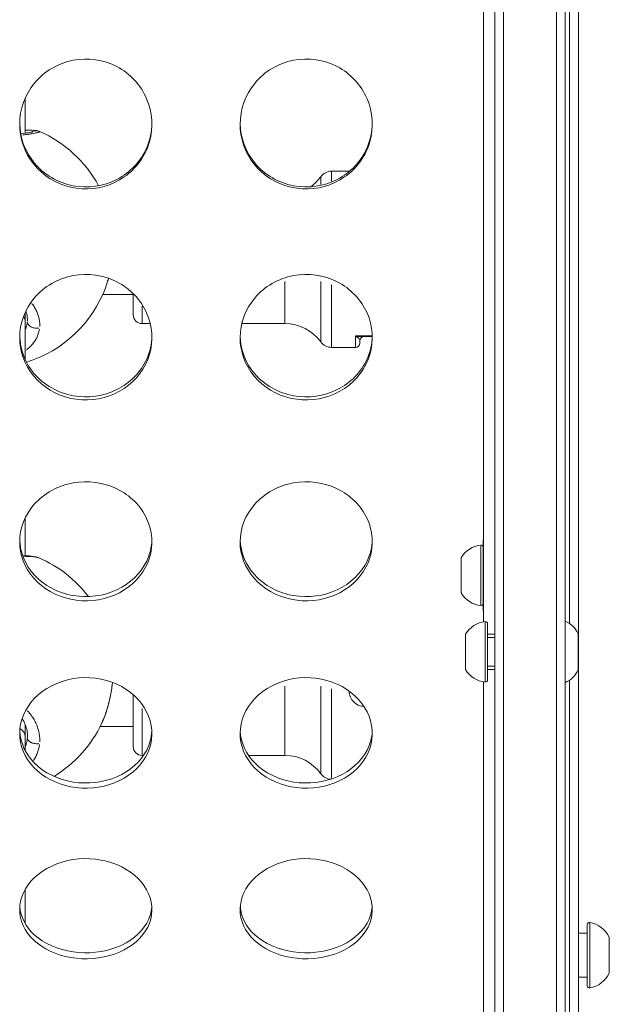
# Model space of a CAD drawing. Units: millimetres. Extents: x 2189 to 20732, y 1550 to 15276.
# Drawn here: x 5641 to 5775, y 3772 to 3995 of the extents above; entities that cross this region are included whole.
import ezdxf

# ---------------------------------------------------------------- set-up
doc = ezdxf.new("R2010")
doc.units = ezdxf.units.MM
doc.header["$LTSCALE"] = 80
doc.layers.add('Visible (ISO)', color=7, linetype='Continuous', lineweight=5)
doc.layers.add('Visible Narrow (ISO)', color=7, linetype='Continuous', lineweight=15)

msp = doc.modelspace()

# ---------------------------------------------------------------- linework, layer by layer
at = {"layer": 'Visible (ISO)'}
for p, q in [((5748.99, 4465.08), (5748.99, 3597.78)), ((5764.99, 3597.78), (5764.99, 4456.76)), ((5746.49, 4234), (5746.49, 3858.57)), ((5765.99, 3858.19), (5765.99, 4046.28)), ((5767.99, 4046.28), (5767.99, 3855.64)), ((5642.48, 3977.41), (5642.47, 3969.49)), ((5645.74, 3969.9), (5645.74, 3969.9)), ((5711.97, 3960.87), (5716.07, 3960.87)), ((5660.06, 3932.87), (5667, 3932.87)), ((5667, 3928.27), (5667, 3933.09)), ((5642.47, 3928.77), (5642.47, 3927.01)), ((5642.47, 3927.01), (5642.47, 3918.13)), ((5669, 3926.27), (5670.87, 3926.27)), ((5691.62, 3926.27), (5701.42, 3926.27)), ((5721.24, 3923.37), (5718.35, 3923.37)), ((5711.97, 3920.87), (5717.4, 3920.87)), ((5718.4, 3921.87), (5718.4, 3922.37)), ((5642.47, 3882.11), (5642.47, 3873.56)), ((5746.39, 3877.13), (5746.39, 3861.13)), ((5746.39, 3877.13), (5746.49, 3877.13)), ((5645.59, 3873.11), (5645.59, 3873.11)), ((5741.39, 3873.13), (5741.39, 3872.38)), ((5741.39, 3872.38), (5741.39, 3872.18)), ((5741.39, 3871.94), (5741.39, 3872.18)), ((5741.39, 3871.7), (5741.39, 3871.94)), ((5741.39, 3871.7), (5741.39, 3868.74)), ((5741.39, 3867.75), (5741.39, 3868.74)), ((5741.39, 3867.75), (5741.39, 3865.49)), ((5741.39, 3865.49), (5741.39, 3865.19)), ((5741.39, 3865.19), (5741.39, 3865.13)), ((5746.39, 3861.13), (5746.49, 3861.13)), ((5747.39, 3858.12), (5747.39, 3845.39)), ((5742.39, 3855.75), (5742.39, 3855.01)), ((5742.39, 3855.01), (5742.39, 3854.81)), ((5742.39, 3854.57), (5742.39, 3854.81)), ((5742.39, 3854.32), (5742.39, 3854.57)), ((5742.39, 3854.32), (5742.39, 3851.37)), ((5747.39, 3855.75), (5748.99, 3855.75)), ((5767.99, 3855.64), (5767.99, 3847.86)), ((5742.39, 3850.38), (5742.39, 3851.37)), ((5742.39, 3850.38), (5742.39, 3848.11)), ((5742.39, 3848.11), (5742.39, 3847.81)), ((5742.39, 3847.81), (5742.39, 3847.75)), ((5747.39, 3847.75), (5748.99, 3847.75)), ((5767.99, 3847.86), (5767.99, 3702.64)), ((5746.49, 3844.94), (5746.49, 3705.57)), ((5765.99, 3705.18), (5765.99, 3845.32)), ((5667, 3830.24), (5667, 3842.03)), ((5642.47, 3835.31), (5642.47, 3832.53)), ((5659.51, 3834.84), (5667, 3834.84)), ((5642.47, 3832.53), (5642.47, 3829.37)), ((5669, 3828.24), (5669.33, 3828.24)), ((5693.15, 3828.24), (5701.42, 3828.24)), ((5642.48, 3797.8), (5642.48, 3790.08)), ((5769.99, 3775.95), (5769.99, 3789.82)), ((5767.99, 3787.89), (5769.99, 3787.89)), ((5774.99, 3786.78), (5774.99, 3779)), ((5767.99, 3777.89), (5769.99, 3777.89))]:
    msp.add_line(p, q, dxfattribs=at)
for centre, radius, start, end in [((5634.49, 3944.26), 28, 28.3752, 66.2932), ((5701.42, 3965.47), 10, 305.565, 324.2242), ((5711.97, 3957.87), 3, 90, 144.2242), ((5634.49, 3944.26), 28, 287.2107, 339.7173), ((5669, 3928.27), 2, 180, 270), ((5701.42, 3916.27), 10, 35.7758, 90), ((5719.4, 3922.37), 1, 90, 180), ((5711.97, 3923.87), 3, 215.7758, 270), ((5717.4, 3921.87), 1, 270, 0), ((5746.49, 3870.1), 5.93, 96.3285, 149.2741), ((5745.89, 3875.5), 0.5, 0, 96.3285), ((5634.49, 3847.41), 28, 37.0942, 66.63), ((5741.64, 3871.94), 0.25, 180, 195.0027), ((5746.49, 3868.16), 5.93, 210.7259, 263.6715), ((5745.89, 3862.76), 0.5, 263.6715, 0), ((5747.49, 3852.72), 5.93, 96.3285, 149.2741), ((5746.89, 3858.12), 0.5, 0, 96.3285), ((5762.58, 3853.34), 5.93, 25.1439, 65.9558), ((5742.64, 3854.57), 0.25, 180, 195.0027), ((5767.49, 3855.64), 0.5, 0, 25.1439), ((5747.49, 3850.78), 5.93, 210.7259, 263.6715), ((5762.58, 3850.17), 5.93, 294.0442, 334.8561), ((5767.49, 3847.86), 0.5, 334.8561, 0), ((5746.89, 3845.39), 0.5, 263.6715, 0), ((5634.49, 3847.41), 28, 301.2802, 335.0757), ((5669, 3830.24), 2, 180, 270), ((5701.42, 3818.24), 10, 35.7758, 90), ((5711.97, 3825.84), 3, 215.7758, 267.1066), ((5770.49, 3789.82), 0.5, 80.2834, 180), ((5769.58, 3784.47), 5.93, 25.1439, 80.2834), ((5774.49, 3786.78), 0.5, 0, 25.1439), ((5769.58, 3781.3), 5.93, 279.7166, 334.8561), ((5774.49, 3779), 0.5, 334.8561, 0), ((5770.49, 3775.95), 0.5, 180, 279.7166)]:
    msp.add_arc(centre, radius, start, end, dxfattribs=at)
for start_param, end_param in [(3.143926, 3.687765), (3.14164, 3.141823)]:
    msp.add_ellipse((5634.47, 3832.53), major_axis=(-8, 0), ratio=0.444184, start_param=start_param, end_param=end_param, dxfattribs=at)
for points, knots in [([(5641.24, 3971.54), (5641.24, 3974.87), (5642.43, 3978.2), (5644.55, 3980.81), (5646.75, 3983.51), (5649.93, 3985.41), (5653.37, 3986.08), (5656.71, 3986.72), (5660.27, 3986.2), (5663.28, 3984.62), (5666.28, 3983.04), (5668.71, 3980.42), (5670.04, 3977.33), (5671.37, 3974.26), (5671.6, 3970.74), (5670.68, 3967.54), (5669.76, 3964.34), (5667.71, 3961.48), (5664.95, 3959.56), (5662.18, 3957.63), (5658.73, 3956.67), (5655.34, 3956.87), (5651.96, 3957.06), (5648.66, 3958.42), (5646.16, 3960.64), (5643.65, 3962.87), (5641.95, 3965.96), (5641.42, 3969.25), (5641.3, 3970), (5641.24, 3970.77), (5641.24, 3971.54)], [-3.141593, -3.141593, -3.141593, -3.141593, -2.464498, -2.464498, -2.464498, -1.763737, -1.763737, -1.763737, -1.08251, -1.08251, -1.08251, -0.402851, -0.402851, -0.402851, 0.274425, 0.274425, 0.274425, 0.95158, 0.95158, 0.95158, 1.630961, 1.630961, 1.630961, 2.308157, 2.308157, 2.308157, 2.985654, 2.985654, 2.985654, 3.141593, 3.141593, 3.141593, 3.141593]), ([(5691.24, 3971.54), (5691.24, 3974.87), (5692.43, 3978.2), (5694.55, 3980.81), (5696.75, 3983.51), (5699.93, 3985.41), (5703.37, 3986.08), (5706.71, 3986.72), (5710.27, 3986.2), (5713.28, 3984.62), (5716.28, 3983.04), (5718.71, 3980.42), (5720.04, 3977.33), (5721.37, 3974.26), (5721.6, 3970.74), (5720.68, 3967.54), (5719.76, 3964.34), (5717.71, 3961.48), (5714.95, 3959.56), (5712.18, 3957.63), (5708.73, 3956.67), (5705.34, 3956.87), (5701.96, 3957.06), (5698.66, 3958.42), (5696.16, 3960.64), (5693.65, 3962.87), (5691.95, 3965.96), (5691.42, 3969.25), (5691.3, 3970), (5691.24, 3970.77), (5691.24, 3971.54)], [-3.141593, -3.141593, -3.141593, -3.141593, -2.464498, -2.464498, -2.464498, -1.763737, -1.763737, -1.763737, -1.08251, -1.08251, -1.08251, -0.402851, -0.402851, -0.402851, 0.274425, 0.274425, 0.274425, 0.95158, 0.95158, 0.95158, 1.630961, 1.630961, 1.630961, 2.308157, 2.308157, 2.308157, 2.985654, 2.985654, 2.985654, 3.141593, 3.141593, 3.141593, 3.141593]), ([(5641.24, 3971.73), (5641.29, 3968.48), (5642.47, 3965.27), (5644.55, 3962.75), (5646.75, 3960.09), (5649.93, 3958.22), (5653.37, 3957.57), (5656.71, 3956.94), (5660.28, 3957.45), (5663.29, 3959.01), (5666.29, 3960.56), (5668.72, 3963.14), (5670.05, 3966.19), (5670.81, 3967.94), (5671.21, 3969.83), (5671.23, 3971.73)], [-3.128473, -3.128473, -3.128473, -3.128473, -2.464359, -2.464359, -2.464359, -1.763615, -1.763615, -1.763615, -1.081651, -1.081651, -1.081651, -0.401747, -0.401747, -0.401747, -0.013119, -0.013119, -0.013119, -0.013119]), ([(5642.47, 3970.19), (5643.11, 3970.19), (5643.64, 3970.19), (5644.37, 3970.16), (5644.61, 3970.14), (5644.97, 3970.11), (5645.09, 3970.09), (5645.36, 3970.03), (5645.53, 3970), (5645.74, 3969.9)], [2.5475144, 2.5475144, 2.5475144, 2.5475144, 2.8483322, 2.8483322, 3.0537361, 3.0537361, 3.1560375, 3.1560375, 3.2605257, 3.2605257, 3.2605257, 3.2605257]), ([(5691.24, 3971.73), (5691.29, 3968.48), (5692.47, 3965.27), (5694.55, 3962.75), (5696.75, 3960.09), (5699.93, 3958.22), (5703.37, 3957.57), (5706.71, 3956.94), (5710.28, 3957.45), (5713.29, 3959.01), (5716.29, 3960.56), (5718.72, 3963.14), (5720.05, 3966.19), (5720.81, 3967.94), (5721.21, 3969.83), (5721.23, 3971.73)], [-3.128473, -3.128473, -3.128473, -3.128473, -2.464359, -2.464359, -2.464359, -1.763615, -1.763615, -1.763615, -1.081651, -1.081651, -1.081651, -0.401747, -0.401747, -0.401747, -0.013119, -0.013119, -0.013119, -0.013119]), ([(5641.47, 3969.36), (5642.18, 3969.44), (5642.79, 3969.53), (5643.49, 3969.66), (5643.71, 3969.7), (5644.01, 3969.76), (5644.11, 3969.79), (5644.14, 3969.8), (5644.14, 3969.8), (5644.14, 3969.8)], [2.6193668, 2.6193668, 2.6193668, 2.6193668, 2.9381245, 2.9381245, 3.1139064, 3.1139064, 3.2766204, 3.2766204, 3.2984714, 3.2984714, 3.2984714, 3.2984714]), ([(5641.24, 3923.1), (5641.24, 3926.32), (5642.43, 3929.54), (5644.55, 3932.07), (5646.75, 3934.69), (5649.93, 3936.54), (5653.37, 3937.18), (5656.71, 3937.81), (5660.27, 3937.3), (5663.28, 3935.77), (5666.28, 3934.23), (5668.71, 3931.69), (5670.04, 3928.71), (5671.37, 3925.73), (5671.6, 3922.33), (5670.68, 3919.24), (5669.76, 3916.16), (5667.71, 3913.4), (5664.95, 3911.55), (5662.18, 3909.7), (5658.73, 3908.77), (5655.34, 3908.96), (5651.96, 3909.15), (5648.66, 3910.45), (5646.16, 3912.6), (5643.65, 3914.74), (5641.95, 3917.71), (5641.42, 3920.89), (5641.3, 3921.62), (5641.24, 3922.36), (5641.24, 3923.1)], [-3.141593, -3.141593, -3.141593, -3.141593, -2.464498, -2.464498, -2.464498, -1.763737, -1.763737, -1.763737, -1.08251, -1.08251, -1.08251, -0.402851, -0.402851, -0.402851, 0.274425, 0.274425, 0.274425, 0.95158, 0.95158, 0.95158, 1.630961, 1.630961, 1.630961, 2.308157, 2.308157, 2.308157, 2.985654, 2.985654, 2.985654, 3.141593, 3.141593, 3.141593, 3.141593]), ([(5661.39, 3936.58), (5661.34, 3936.38), (5661.28, 3936.19), (5661.08, 3935.51), (5660.92, 3935.03), (5660.75, 3934.57)], [1.0481815, 1.0481815, 1.0481815, 1.0481815, 1.1118813, 1.1118813, 1.2781383, 1.2781383, 1.2781383, 1.2781383]), ([(5691.24, 3923.1), (5691.24, 3926.32), (5692.43, 3929.54), (5694.55, 3932.07), (5696.75, 3934.69), (5699.93, 3936.54), (5703.37, 3937.18), (5706.71, 3937.81), (5710.27, 3937.3), (5713.28, 3935.77), (5716.28, 3934.23), (5718.71, 3931.69), (5720.04, 3928.71), (5721.37, 3925.73), (5721.6, 3922.33), (5720.68, 3919.24), (5719.76, 3916.16), (5717.71, 3913.4), (5714.95, 3911.55), (5712.18, 3909.7), (5708.73, 3908.77), (5705.34, 3908.96), (5701.96, 3909.15), (5698.66, 3910.45), (5696.16, 3912.6), (5693.65, 3914.74), (5691.95, 3917.71), (5691.42, 3920.89), (5691.3, 3921.62), (5691.24, 3922.36), (5691.24, 3923.1)], [-3.141593, -3.141593, -3.141593, -3.141593, -2.464498, -2.464498, -2.464498, -1.763737, -1.763737, -1.763737, -1.08251, -1.08251, -1.08251, -0.402851, -0.402851, -0.402851, 0.274425, 0.274425, 0.274425, 0.95158, 0.95158, 0.95158, 1.630961, 1.630961, 1.630961, 2.308157, 2.308157, 2.308157, 2.985654, 2.985654, 2.985654, 3.141593, 3.141593, 3.141593, 3.141593]), ([(5641.25, 3923.42), (5641.32, 3920.33), (5642.5, 3917.28), (5644.55, 3914.89), (5646.75, 3912.32), (5649.93, 3910.53), (5653.37, 3909.91), (5656.71, 3909.3), (5660.28, 3909.79), (5663.29, 3911.29), (5666.29, 3912.78), (5668.72, 3915.26), (5670.05, 3918.21), (5670.79, 3919.85), (5671.19, 3921.63), (5671.23, 3923.42)], [-3.119214, -3.119214, -3.119214, -3.119214, -2.464359, -2.464359, -2.464359, -1.763615, -1.763615, -1.763615, -1.081651, -1.081651, -1.081651, -0.401747, -0.401747, -0.401747, -0.022379, -0.022379, -0.022379, -0.022379]), ([(5691.25, 3923.42), (5691.32, 3920.33), (5692.5, 3917.28), (5694.55, 3914.89), (5696.75, 3912.32), (5699.93, 3910.53), (5703.37, 3909.91), (5706.71, 3909.3), (5710.28, 3909.79), (5713.29, 3911.29), (5716.29, 3912.78), (5718.72, 3915.26), (5720.05, 3918.21), (5720.79, 3919.85), (5721.19, 3921.63), (5721.23, 3923.42)], [-3.119214, -3.119214, -3.119214, -3.119214, -2.464359, -2.464359, -2.464359, -1.763615, -1.763615, -1.763615, -1.081651, -1.081651, -1.081651, -0.401747, -0.401747, -0.401747, -0.022379, -0.022379, -0.022379, -0.022379]), ([(5641.24, 3876.73), (5641.24, 3879.78), (5642.43, 3882.85), (5644.55, 3885.25), (5646.75, 3887.74), (5649.93, 3889.51), (5653.37, 3890.12), (5656.71, 3890.72), (5660.27, 3890.23), (5663.28, 3888.77), (5666.28, 3887.31), (5668.71, 3884.89), (5670.04, 3882.05), (5671.37, 3879.22), (5671.6, 3876), (5670.68, 3873.08), (5669.76, 3870.15), (5667.71, 3867.55), (5664.95, 3865.8), (5662.18, 3864.06), (5658.73, 3863.18), (5655.34, 3863.36), (5651.96, 3863.54), (5648.66, 3864.77), (5646.16, 3866.79), (5643.65, 3868.82), (5641.95, 3871.63), (5641.42, 3874.63), (5641.3, 3875.33), (5641.24, 3876.03), (5641.24, 3876.73)], [-3.141593, -3.141593, -3.141593, -3.141593, -2.464498, -2.464498, -2.464498, -1.763737, -1.763737, -1.763737, -1.08251, -1.08251, -1.08251, -0.402851, -0.402851, -0.402851, 0.274425, 0.274425, 0.274425, 0.95158, 0.95158, 0.95158, 1.630961, 1.630961, 1.630961, 2.308157, 2.308157, 2.308157, 2.985654, 2.985654, 2.985654, 3.141593, 3.141593, 3.141593, 3.141593]), ([(5691.24, 3876.73), (5691.24, 3879.78), (5692.43, 3882.85), (5694.55, 3885.25), (5696.75, 3887.74), (5699.93, 3889.51), (5703.37, 3890.12), (5706.71, 3890.72), (5710.27, 3890.23), (5713.28, 3888.77), (5716.28, 3887.31), (5718.71, 3884.89), (5720.04, 3882.05), (5721.37, 3879.22), (5721.6, 3876), (5720.68, 3873.08), (5719.76, 3870.15), (5717.71, 3867.55), (5714.95, 3865.8), (5712.18, 3864.06), (5708.73, 3863.18), (5705.34, 3863.36), (5701.96, 3863.54), (5698.66, 3864.77), (5696.16, 3866.79), (5693.65, 3868.82), (5691.95, 3871.63), (5691.42, 3874.63), (5691.3, 3875.33), (5691.24, 3876.03), (5691.24, 3876.73)], [-3.141593, -3.141593, -3.141593, -3.141593, -2.464498, -2.464498, -2.464498, -1.763737, -1.763737, -1.763737, -1.08251, -1.08251, -1.08251, -0.402851, -0.402851, -0.402851, 0.274425, 0.274425, 0.274425, 0.95158, 0.95158, 0.95158, 1.630961, 1.630961, 1.630961, 2.308157, 2.308157, 2.308157, 2.985654, 2.985654, 2.985654, 3.141593, 3.141593, 3.141593, 3.141593]), ([(5641.25, 3877.17), (5641.36, 3874.28), (5642.53, 3871.45), (5644.55, 3869.23), (5646.75, 3866.81), (5649.93, 3865.12), (5653.37, 3864.53), (5656.71, 3863.95), (5660.28, 3864.42), (5663.29, 3865.83), (5666.29, 3867.24), (5668.72, 3869.58), (5670.05, 3872.37), (5670.77, 3873.88), (5671.17, 3875.52), (5671.23, 3877.17)], [-3.109104, -3.109104, -3.109104, -3.109104, -2.464359, -2.464359, -2.464359, -1.763615, -1.763615, -1.763615, -1.081651, -1.081651, -1.081651, -0.401747, -0.401747, -0.401747, -0.032488, -0.032488, -0.032488, -0.032488]), ([(5691.25, 3877.17), (5691.36, 3874.28), (5692.53, 3871.45), (5694.55, 3869.23), (5696.75, 3866.81), (5699.93, 3865.12), (5703.37, 3864.53), (5706.71, 3863.95), (5710.28, 3864.42), (5713.29, 3865.83), (5716.29, 3867.24), (5718.72, 3869.58), (5720.05, 3872.37), (5720.77, 3873.88), (5721.17, 3875.52), (5721.23, 3877.17)], [-3.109104, -3.109104, -3.109104, -3.109104, -2.464359, -2.464359, -2.464359, -1.763615, -1.763615, -1.763615, -1.081651, -1.081651, -1.081651, -0.401747, -0.401747, -0.401747, -0.032488, -0.032488, -0.032488, -0.032488]), ([(5641.94, 3873.58), (5642.24, 3873.57), (5642.52, 3873.56), (5643.59, 3873.51), (5644.22, 3873.46), (5645.05, 3873.3), (5645.3, 3873.24), (5645.59, 3873.11)], [2.3974974, 2.3974974, 2.3974974, 2.3974974, 2.5298609, 2.5298609, 2.9271996, 2.9271996, 3.1107374, 3.1107374, 3.1107374, 3.1107374]), ([(5741.39, 3871.7), (5741.39, 3871.71), (5741.39, 3871.73), (5741.4, 3871.8), (5741.4, 3871.85), (5741.41, 3871.96), (5741.41, 3872.01), (5741.41, 3872.06), (5741.41, 3872.07), (5741.41, 3872.08), (5741.41, 3872.13), (5741.41, 3872.17), (5741.4, 3872.25), (5741.4, 3872.29), (5741.39, 3872.34), (5741.39, 3872.36), (5741.39, 3872.38)], [0.3026999, 0.3026999, 0.3026999, 0.3026999, 0.313083, 0.313083, 0.3350358, 0.3350358, 0.3548449, 0.3548449, 0.3592113, 0.3592113, 0.3592113, 0.3788325, 0.3788325, 0.4004417, 0.4004417, 0.415891, 0.415891, 0.415891, 0.415891]), ([(5741.39, 3867.75), (5741.39, 3867.78), (5741.39, 3867.8), (5741.4, 3867.88), (5741.4, 3867.94), (5741.41, 3868.07), (5741.41, 3868.13), (5741.41, 3868.21), (5741.41, 3868.22), (5741.41, 3868.24), (5741.41, 3868.3), (5741.41, 3868.36), (5741.4, 3868.5), (5741.4, 3868.57), (5741.39, 3868.67), (5741.39, 3868.71), (5741.39, 3868.74)], [0.3026999, 0.3026999, 0.3026999, 0.3026999, 0.313083, 0.313083, 0.3350358, 0.3350358, 0.3548449, 0.3548449, 0.3592113, 0.3592113, 0.3592113, 0.3788325, 0.3788325, 0.4004417, 0.4004417, 0.415891, 0.415891, 0.415891, 0.415891]), ([(5741.39, 3865.19), (5741.39, 3865.19), (5741.39, 3865.2), (5741.4, 3865.21), (5741.4, 3865.21), (5741.41, 3865.24), (5741.41, 3865.25), (5741.41, 3865.27), (5741.41, 3865.28), (5741.41, 3865.28), (5741.41, 3865.3), (5741.41, 3865.32), (5741.4, 3865.38), (5741.4, 3865.41), (5741.39, 3865.45), (5741.39, 3865.47), (5741.39, 3865.49)], [0.3026999, 0.3026999, 0.3026999, 0.3026999, 0.313083, 0.313083, 0.3350358, 0.3350358, 0.3548449, 0.3548449, 0.3592113, 0.3592113, 0.3592113, 0.3788325, 0.3788325, 0.4004417, 0.4004417, 0.415891, 0.415891, 0.415891, 0.415891]), ([(5742.39, 3854.32), (5742.39, 3854.34), (5742.39, 3854.36), (5742.4, 3854.42), (5742.4, 3854.48), (5742.41, 3854.58), (5742.41, 3854.63), (5742.41, 3854.69), (5742.41, 3854.7), (5742.41, 3854.71), (5742.41, 3854.75), (5742.41, 3854.79), (5742.4, 3854.88), (5742.4, 3854.91), (5742.39, 3854.97), (5742.39, 3854.99), (5742.39, 3855.01)], [0.3026999, 0.3026999, 0.3026999, 0.3026999, 0.313083, 0.313083, 0.3350358, 0.3350358, 0.3548449, 0.3548449, 0.3592113, 0.3592113, 0.3592113, 0.3788325, 0.3788325, 0.4004417, 0.4004417, 0.415891, 0.415891, 0.415891, 0.415891]), ([(5742.39, 3850.38), (5742.39, 3850.4), (5742.39, 3850.43), (5742.4, 3850.5), (5742.4, 3850.56), (5742.41, 3850.69), (5742.41, 3850.76), (5742.41, 3850.83), (5742.41, 3850.85), (5742.41, 3850.86), (5742.41, 3850.93), (5742.41, 3850.99), (5742.4, 3851.13), (5742.4, 3851.19), (5742.39, 3851.29), (5742.39, 3851.33), (5742.39, 3851.37)], [0.3026999, 0.3026999, 0.3026999, 0.3026999, 0.313083, 0.313083, 0.3350358, 0.3350358, 0.3548449, 0.3548449, 0.3592113, 0.3592113, 0.3592113, 0.3788325, 0.3788325, 0.4004417, 0.4004417, 0.415891, 0.415891, 0.415891, 0.415891]), ([(5742.39, 3847.81), (5742.39, 3847.82), (5742.39, 3847.82), (5742.4, 3847.83), (5742.4, 3847.84), (5742.41, 3847.86), (5742.41, 3847.88), (5742.41, 3847.9), (5742.41, 3847.9), (5742.41, 3847.91), (5742.41, 3847.93), (5742.41, 3847.95), (5742.4, 3848), (5742.4, 3848.03), (5742.39, 3848.08), (5742.39, 3848.1), (5742.39, 3848.11)], [0.3026999, 0.3026999, 0.3026999, 0.3026999, 0.313083, 0.313083, 0.3350358, 0.3350358, 0.3548449, 0.3548449, 0.3592113, 0.3592113, 0.3592113, 0.3788325, 0.3788325, 0.4004417, 0.4004417, 0.415891, 0.415891, 0.415891, 0.415891]), ([(5641.24, 3833.2), (5641.24, 3836.04), (5642.43, 3838.89), (5644.55, 3841.13), (5646.75, 3843.45), (5649.93, 3845.1), (5653.37, 3845.68), (5656.71, 3846.24), (5660.27, 3845.78), (5663.28, 3844.42), (5666.28, 3843.05), (5668.71, 3840.79), (5670.04, 3838.15), (5671.37, 3835.52), (5671.6, 3832.52), (5670.68, 3829.81), (5669.76, 3827.1), (5667.71, 3824.69), (5664.95, 3823.08), (5662.18, 3821.47), (5658.73, 3820.66), (5655.34, 3820.83), (5651.96, 3821), (5648.66, 3822.13), (5646.16, 3824), (5643.65, 3825.86), (5641.95, 3828.46), (5641.42, 3831.26), (5641.3, 3831.9), (5641.24, 3832.55), (5641.24, 3833.2)], [-3.141593, -3.141593, -3.141593, -3.141593, -2.464498, -2.464498, -2.464498, -1.763737, -1.763737, -1.763737, -1.08251, -1.08251, -1.08251, -0.402851, -0.402851, -0.402851, 0.274425, 0.274425, 0.274425, 0.95158, 0.95158, 0.95158, 1.630961, 1.630961, 1.630961, 2.308157, 2.308157, 2.308157, 2.985654, 2.985654, 2.985654, 3.141593, 3.141593, 3.141593, 3.141593]), ([(5662.29, 3844.82), (5662.2, 3843.98), (5662.08, 3843.13), (5661.7, 3841.1), (5661.42, 3839.91), (5660.74, 3837.69), (5660.35, 3836.63), (5659.91, 3835.68)], [0.4951826, 0.4951826, 0.4951826, 0.4951826, 0.7523853, 0.7523853, 1.1141374, 1.1141374, 1.4824361, 1.4824361, 1.4824361, 1.4824361]), ([(5691.24, 3833.2), (5691.24, 3836.04), (5692.43, 3838.89), (5694.55, 3841.13), (5696.75, 3843.45), (5699.93, 3845.1), (5703.37, 3845.68), (5706.71, 3846.24), (5710.27, 3845.78), (5713.28, 3844.42), (5716.28, 3843.05), (5718.71, 3840.79), (5720.04, 3838.15), (5721.37, 3835.52), (5721.6, 3832.52), (5720.68, 3829.81), (5719.76, 3827.1), (5717.71, 3824.69), (5714.95, 3823.08), (5712.18, 3821.47), (5708.73, 3820.66), (5705.34, 3820.83), (5701.96, 3821), (5698.66, 3822.13), (5696.16, 3824), (5693.65, 3825.86), (5691.95, 3828.46), (5691.42, 3831.26), (5691.3, 3831.9), (5691.24, 3832.55), (5691.24, 3833.2)], [-3.141593, -3.141593, -3.141593, -3.141593, -2.464498, -2.464498, -2.464498, -1.763737, -1.763737, -1.763737, -1.08251, -1.08251, -1.08251, -0.402851, -0.402851, -0.402851, 0.274425, 0.274425, 0.274425, 0.95158, 0.95158, 0.95158, 1.630961, 1.630961, 1.630961, 2.308157, 2.308157, 2.308157, 2.985654, 2.985654, 2.985654, 3.141593, 3.141593, 3.141593, 3.141593]), ([(5716, 3842.83), (5716, 3842.39), (5716.09, 3841.93), (5716.44, 3841.07), (5716.71, 3840.68), (5717.33, 3840.06), (5717.73, 3839.79), (5718.54, 3839.45), (5718.95, 3839.36), (5719.35, 3839.34)], [-1.5847994, -1.5847994, -1.5847994, -1.5847994, -1.4534674, -1.4534674, -1.3213363, -1.3213363, -1.189201, -1.189201, -1.071606, -1.071606, -1.071606, -1.071606]), ([(5642.99, 3832.85), (5642.99, 3833.75), (5642.77, 3834.69), (5642.19, 3835.93), (5642.01, 3836.26), (5641.79, 3836.58)], [0, 0, 0, 0, 0.390027, 0.390027, 0.5325158, 0.5325158, 0.5325158, 0.5325158]), ([(5641.26, 3833.75), (5641.4, 3831.12), (5642.57, 3828.56), (5644.55, 3826.54), (5646.75, 3824.3), (5649.93, 3822.74), (5653.37, 3822.2), (5656.71, 3821.67), (5660.28, 3822.1), (5663.29, 3823.4), (5666.29, 3824.7), (5668.72, 3826.86), (5670.05, 3829.44), (5670.75, 3830.8), (5671.14, 3832.27), (5671.22, 3833.75)], [-3.09762, -3.09762, -3.09762, -3.09762, -2.464359, -2.464359, -2.464359, -1.763615, -1.763615, -1.763615, -1.081651, -1.081651, -1.081651, -0.401747, -0.401747, -0.401747, -0.043973, -0.043973, -0.043973, -0.043973]), ([(5691.26, 3833.75), (5691.4, 3831.12), (5692.57, 3828.56), (5694.55, 3826.54), (5696.75, 3824.3), (5699.93, 3822.74), (5703.37, 3822.2), (5706.71, 3821.67), (5710.28, 3822.1), (5713.29, 3823.4), (5716.29, 3824.7), (5718.72, 3826.86), (5720.05, 3829.44), (5720.75, 3830.8), (5721.14, 3832.27), (5721.22, 3833.75)], [-3.09762, -3.09762, -3.09762, -3.09762, -2.464359, -2.464359, -2.464359, -1.763615, -1.763615, -1.763615, -1.081651, -1.081651, -1.081651, -0.401747, -0.401747, -0.401747, -0.043973, -0.043973, -0.043973, -0.043973]), ([(5641.24, 3793.25), (5641.24, 3795.81), (5642.43, 3798.41), (5644.55, 3800.45), (5646.75, 3802.57), (5649.93, 3804.07), (5653.37, 3804.6), (5656.71, 3805.11), (5660.27, 3804.69), (5663.28, 3803.44), (5666.28, 3802.2), (5668.71, 3800.14), (5670.04, 3797.74), (5671.37, 3795.34), (5671.6, 3792.63), (5670.68, 3790.17), (5669.76, 3787.72), (5667.71, 3785.55), (5664.95, 3784.1), (5662.18, 3782.65), (5658.73, 3781.93), (5655.34, 3782.08), (5651.96, 3782.23), (5648.66, 3783.24), (5646.16, 3784.93), (5643.65, 3786.61), (5641.95, 3788.96), (5641.42, 3791.48), (5641.3, 3792.06), (5641.24, 3792.65), (5641.24, 3793.25)], [-3.141593, -3.141593, -3.141593, -3.141593, -2.464498, -2.464498, -2.464498, -1.763737, -1.763737, -1.763737, -1.08251, -1.08251, -1.08251, -0.402851, -0.402851, -0.402851, 0.274425, 0.274425, 0.274425, 0.95158, 0.95158, 0.95158, 1.630961, 1.630961, 1.630961, 2.308157, 2.308157, 2.308157, 2.985654, 2.985654, 2.985654, 3.141593, 3.141593, 3.141593, 3.141593]), ([(5691.24, 3793.25), (5691.24, 3795.81), (5692.43, 3798.41), (5694.55, 3800.45), (5696.75, 3802.57), (5699.93, 3804.07), (5703.37, 3804.6), (5706.71, 3805.11), (5710.27, 3804.69), (5713.28, 3803.44), (5716.28, 3802.2), (5718.71, 3800.14), (5720.04, 3797.74), (5721.37, 3795.34), (5721.6, 3792.63), (5720.68, 3790.17), (5719.76, 3787.72), (5717.71, 3785.55), (5714.95, 3784.1), (5712.18, 3782.65), (5708.73, 3781.93), (5705.34, 3782.08), (5701.96, 3782.23), (5698.66, 3783.24), (5696.16, 3784.93), (5693.65, 3786.61), (5691.95, 3788.96), (5691.42, 3791.48), (5691.3, 3792.06), (5691.24, 3792.65), (5691.24, 3793.25)], [-3.141593, -3.141593, -3.141593, -3.141593, -2.464498, -2.464498, -2.464498, -1.763737, -1.763737, -1.763737, -1.08251, -1.08251, -1.08251, -0.402851, -0.402851, -0.402851, 0.274425, 0.274425, 0.274425, 0.95158, 0.95158, 0.95158, 1.630961, 1.630961, 1.630961, 2.308157, 2.308157, 2.308157, 2.985654, 2.985654, 2.985654, 3.141593, 3.141593, 3.141593, 3.141593]), ([(5641.27, 3793.9), (5641.45, 3791.57), (5642.61, 3789.32), (5644.55, 3787.53), (5646.75, 3785.52), (5649.93, 3784.11), (5653.37, 3783.63), (5656.71, 3783.15), (5660.28, 3783.53), (5663.29, 3784.71), (5666.29, 3785.88), (5668.72, 3787.82), (5670.05, 3790.15), (5670.72, 3791.33), (5671.11, 3792.61), (5671.21, 3793.9)], [-3.083968, -3.083968, -3.083968, -3.083968, -2.464359, -2.464359, -2.464359, -1.763615, -1.763615, -1.763615, -1.081651, -1.081651, -1.081651, -0.401747, -0.401747, -0.401747, -0.057624, -0.057624, -0.057624, -0.057624]), ([(5691.27, 3793.9), (5691.45, 3791.57), (5692.61, 3789.32), (5694.55, 3787.53), (5696.75, 3785.52), (5699.93, 3784.11), (5703.37, 3783.63), (5706.71, 3783.15), (5710.28, 3783.53), (5713.29, 3784.71), (5716.29, 3785.88), (5718.72, 3787.82), (5720.05, 3790.15), (5720.72, 3791.33), (5721.11, 3792.61), (5721.21, 3793.9)], [-3.083968, -3.083968, -3.083968, -3.083968, -2.464359, -2.464359, -2.464359, -1.763615, -1.763615, -1.763615, -1.081651, -1.081651, -1.081651, -0.401747, -0.401747, -0.401747, -0.057624, -0.057624, -0.057624, -0.057624])]:
    msp.add_open_spline(points, degree=3, knots=knots, dxfattribs=at)
for points in [[(5660.75, 3934.57), (5660.75, 3934.57), (5660.75, 3934.56), (5660.75, 3934.56)], [(5642.99, 3927.3), (5642.99, 3927.87), (5642.87, 3928.47), (5642.62, 3929.08)], [(5659.88, 3835.61), (5659.88, 3835.61), (5659.88, 3835.61), (5659.88, 3835.61)]]:
    msp.add_open_spline(points, degree=3, dxfattribs=at)
at = {"layer": 'Visible Narrow (ISO)'}
for p, q in [((5750.99, 3641.09), (5750.99, 4420.58)), ((5762.99, 4414.66), (5762.99, 3640.78)), ((5709.53, 3957.84), (5709.53, 3959.62)), ((5711.97, 3958.64), (5711.97, 3960.86)), ((5701.42, 3926.3), (5701.42, 3935.8)), ((5709.53, 3922.16), (5709.53, 3935.85)), ((5711.97, 3920.91), (5711.97, 3935.06)), ((5669, 3926.28), (5669, 3930.23)), ((5717.4, 3923.25), (5717.4, 3920.87)), ((5717.59, 3923.5), (5721.04, 3923.5)), ((5745.84, 3862.35), (5745.84, 3875.91)), ((5746.84, 3844.97), (5746.84, 3858.53)), ((5748.99, 3855.01), (5747.39, 3855.01)), ((5767.95, 3847.7), (5767.95, 3855.81)), ((5747.39, 3848.5), (5748.99, 3848.5)), ((5701.42, 3828.3), (5701.42, 3843.98)), ((5709.53, 3824.16), (5709.53, 3844)), ((5711.97, 3823.08), (5711.97, 3843.34)), ((5669, 3828.27), (5669, 3838.89)), ((5770.58, 3790.22), (5770.58, 3775.55)), ((5774.95, 3778.83), (5774.95, 3786.94))]:
    msp.add_line(p, q, dxfattribs=at)
for centre, major_axis, ratio, start_param, end_param in [((5634.47, 3927.01), (8, 0), 0.357285, 0.015299, 0.290358), ((5717.45, 3924.37), (-0.79, 1.24), 0.403412, 2.098569, 2.569032), ((5718.35, 3922.37), (0, 1), 0.764997, 0.033452, 0.635584), ((5741.64, 3872.18), (-0.25, 0), 0.771173, 0.017754, 0.337331), ((5742.64, 3854.81), (-0.25, 0), 0.771173, 0.017754, 0.337331), ((5634.47, 3832.53), (-8, 0), 0.444184, 3.141929, 3.143821)]:
    msp.add_ellipse(centre, major_axis=major_axis, ratio=ratio, start_param=start_param, end_param=end_param, dxfattribs=at)
for points, knots in [([(5645.67, 3969.93), (5645.53, 3969.98), (5645.38, 3970.02), (5645.23, 3970.04), (5645.13, 3970.06), (5645.04, 3970.06), (5644.95, 3970.06), (5644.67, 3970.06), (5644.39, 3970), (5644.14, 3969.88), (5644.07, 3969.85), (5644.01, 3969.82), (5643.95, 3969.78)], [0.0497449, 0.0497449, 0.0497449, 0.0497449, 0.2828222, 0.2828222, 0.2828222, 0.4205445, 0.4205445, 0.4205445, 0.8350457, 0.8350457, 0.8350457, 0.9451523, 0.9451523, 0.9451523, 0.9451523]), ([(5641.96, 3969.11), (5642.14, 3969.13), (5642.45, 3969.17), (5642.9, 3969.23), (5643.3, 3969.29), (5643.68, 3969.34), (5644.14, 3969.41), (5644.64, 3969.5), (5645.12, 3969.6), (5645.47, 3969.69), (5645.71, 3969.77), (5645.79, 3969.83), (5645.79, 3969.86), (5645.79, 3969.87)], [-8.105449, -8.105449, -8.105449, -8.105449, -7.582054, -7.108175, -6.634297, -6.160419, -5.68654, -4.738784, -3.791027, -2.84327, -1.895513, -0.947757, -0.426493, -0.426493, -0.426493, -0.426493]), ([(5661.36, 3936.47), (5661.31, 3936.27), (5661.25, 3936.07), (5661.19, 3935.88), (5661.06, 3935.46), (5660.93, 3935.05), (5660.79, 3934.66)], [-34.592525, -34.592525, -34.592525, -34.592525, -34.119241, -34.119241, -34.119241, -33.090934, -33.090934, -33.090934, -33.090934]), ([(5645.78, 3925.6), (5645.79, 3925.66), (5645.79, 3925.87), (5645.79, 3926.23), (5645.76, 3926.7), (5645.67, 3927.33), (5645.48, 3928.11), (5645.13, 3929.03), (5644.65, 3929.93), (5644.24, 3930.52), (5644.01, 3930.81), (5644.01, 3930.81)], [-52.773748, -52.773748, -52.773748, -52.773748, -52.600497, -52.126619, -51.65274, -51.178862, -50.231105, -49.283349, -48.335592, -47.387835, -47.362448, -47.362448, -47.362448, -47.362448]), ([(5642.95, 3926.62), (5642.92, 3926.4), (5642.84, 3925.91), (5642.68, 3925.35), (5642.55, 3925.02), (5642.51, 3924.93)], [0.117774, 0.117774, 0.117774, 0.117774, 0.947757, 1.895513, 2.237469, 2.237469, 2.237469, 2.237469]), ([(5642.99, 3927.27), (5642.99, 3927.22), (5642.98, 3927.04), (5642.97, 3926.87), (5642.96, 3926.75)], [52.4075881, 52.4075881, 52.4075881, 52.4075881, 52.600497, 53.0392937, 53.0392937, 53.0392937, 53.0392937]), ([(5645.58, 3925.27), (5645.47, 3925.25), (5645.35, 3925.23), (5645.22, 3925.23), (5645.13, 3925.22), (5645.04, 3925.22), (5644.95, 3925.23), (5644.67, 3925.24), (5644.38, 3925.3), (5644.13, 3925.39), (5644.05, 3925.43), (5643.97, 3925.46), (5643.89, 3925.5), (5643.81, 3925.54), (5643.74, 3925.58), (5643.66, 3925.63), (5643.53, 3925.72), (5643.4, 3925.83), (5643.29, 3925.95), (5643.19, 3926.06), (5643.11, 3926.19), (5643.05, 3926.32), (5643.02, 3926.41), (5642.99, 3926.49), (5642.97, 3926.58)], [0.097745, 0.097745, 0.097745, 0.097745, 0.282499, 0.282499, 0.282499, 0.420118, 0.420118, 0.420118, 0.834325, 0.834325, 0.834325, 0.977455, 0.977455, 0.977455, 1.120439, 1.120439, 1.120439, 1.397658, 1.397658, 1.397658, 1.672286, 1.672286, 1.672286, 1.857164, 1.857164, 1.857164, 1.857164]), ([(5642.76, 3920.3), (5642.78, 3920.32), (5642.88, 3920.39), (5643.05, 3920.53), (5643.32, 3920.76), (5643.77, 3921.19), (5644.34, 3921.82), (5644.9, 3922.64), (5645.32, 3923.5), (5645.59, 3924.3), (5645.69, 3924.81), (5645.72, 3925.01)], [-5.769816, -5.769816, -5.769816, -5.769816, -5.68654, -5.449601, -5.212662, -4.738784, -3.791027, -2.84327, -1.895513, -0.947757, -0.303689, -0.303689, -0.303689, -0.303689]), ([(5717.95, 3923.11), (5718.07, 3923.05), (5718.19, 3922.94), (5718.37, 3922.68), (5718.39, 3922.5), (5718.4, 3922.4)], [0.0264408, 0.0264408, 0.0264408, 0.0264408, 0.1510905, 0.2266357, 0.5023759, 0.5023759, 0.5023759, 0.5023759]), ([(5642.26, 3873.44), (5642.33, 3873.44), (5642.55, 3873.44), (5642.9, 3873.43), (5643.3, 3873.41), (5643.68, 3873.39), (5644.14, 3873.36), (5644.64, 3873.32), (5645.12, 3873.25), (5645.38, 3873.18), (5645.5, 3873.15), (5645.52, 3873.14)], [-7.799217, -7.799217, -7.799217, -7.799217, -7.582054, -7.108175, -6.634297, -6.160419, -5.68654, -4.738784, -3.791027, -2.84327, -2.627137, -2.627137, -2.627137, -2.627137]), ([(5662.23, 3844.33), (5662.16, 3843.76), (5662.07, 3843.18), (5661.97, 3842.61), (5661.92, 3842.32), (5661.87, 3842.03), (5661.81, 3841.74), (5661.75, 3841.45), (5661.69, 3841.16), (5661.62, 3840.87), (5661.49, 3840.3), (5661.35, 3839.74), (5661.19, 3839.2), (5661.04, 3838.65), (5660.87, 3838.13), (5660.69, 3837.62), (5660.51, 3837.11), (5660.32, 3836.62), (5660.12, 3836.16), (5660.1, 3836.1), (5660.08, 3836.05), (5660.05, 3835.99)], [-37.898842, -37.898842, -37.898842, -37.898842, -36.646593, -36.646593, -36.646593, -36.014755, -36.014755, -36.014755, -35.382917, -35.382917, -35.382917, -34.119241, -34.119241, -34.119241, -32.855566, -32.855566, -32.855566, -31.59189, -31.59189, -31.59189, -31.44315, -31.44315, -31.44315, -31.44315]), ([(5645.79, 3831.36), (5645.79, 3831.4), (5645.79, 3831.61), (5645.79, 3832), (5645.76, 3832.53), (5645.67, 3833.24), (5645.48, 3834.11), (5645.13, 3835.14), (5644.65, 3836.15), (5644.05, 3837.12), (5643.48, 3837.85), (5643.13, 3838.24), (5643.04, 3838.34)], [-52.708355, -52.708355, -52.708355, -52.708355, -52.600497, -52.126619, -51.65274, -51.178862, -50.231105, -49.283349, -48.335592, -47.387835, -46.440078, -46.119987, -46.119987, -46.119987, -46.119987]), ([(5642.95, 3832.1), (5642.92, 3831.85), (5642.84, 3831.31), (5642.68, 3830.69), (5642.55, 3830.32), (5642.51, 3830.23)], [0.117715, 0.117715, 0.117715, 0.117715, 0.947757, 1.895513, 2.236337, 2.236337, 2.236337, 2.236337]), ([(5642.99, 3832.82), (5642.99, 3832.76), (5642.98, 3832.56), (5642.97, 3832.37), (5642.96, 3832.24)], [52.4076679, 52.4076679, 52.4076679, 52.4076679, 52.600497, 53.0392979, 53.0392979, 53.0392979, 53.0392979]), ([(5645.58, 3830.92), (5645.47, 3830.91), (5645.35, 3830.9), (5645.22, 3830.89), (5645.13, 3830.89), (5645.04, 3830.89), (5644.95, 3830.9), (5644.67, 3830.91), (5644.38, 3830.97), (5644.13, 3831.05), (5644.05, 3831.08), (5643.97, 3831.11), (5643.89, 3831.15), (5643.81, 3831.18), (5643.74, 3831.22), (5643.66, 3831.26), (5643.53, 3831.34), (5643.4, 3831.44), (5643.29, 3831.54), (5643.19, 3831.64), (5643.11, 3831.75), (5643.05, 3831.86), (5643.02, 3831.94), (5642.99, 3832.02), (5642.97, 3832.09)], [0.097745, 0.097745, 0.097745, 0.097745, 0.282499, 0.282499, 0.282499, 0.420118, 0.420118, 0.420118, 0.834325, 0.834325, 0.834325, 0.977455, 0.977455, 0.977455, 1.120439, 1.120439, 1.120439, 1.397658, 1.397658, 1.397658, 1.672286, 1.672286, 1.672286, 1.857164, 1.857164, 1.857164, 1.857164]), ([(5644.36, 3827.07), (5644.55, 3827.35), (5644.91, 3827.96), (5645.32, 3828.91), (5645.6, 3829.85), (5645.7, 3830.47), (5645.73, 3830.74)], [-3.734431, -3.734431, -3.734431, -3.734431, -2.84327, -1.895513, -0.947757, -0.196563, -0.196563, -0.196563, -0.196563])]:
    msp.add_open_spline(points, degree=3, knots=knots, dxfattribs=at)
for points in [[(5645.76, 3969.89), (5645.75, 3969.9), (5645.75, 3969.9), (5645.74, 3969.9)], [(5718.3, 3923.37), (5718.03, 3923.37), (5717.73, 3923.41), (5717.45, 3923.49)]]:
    msp.add_open_spline(points, degree=3, dxfattribs=at)

doc.saveas('drawing.dxf')
